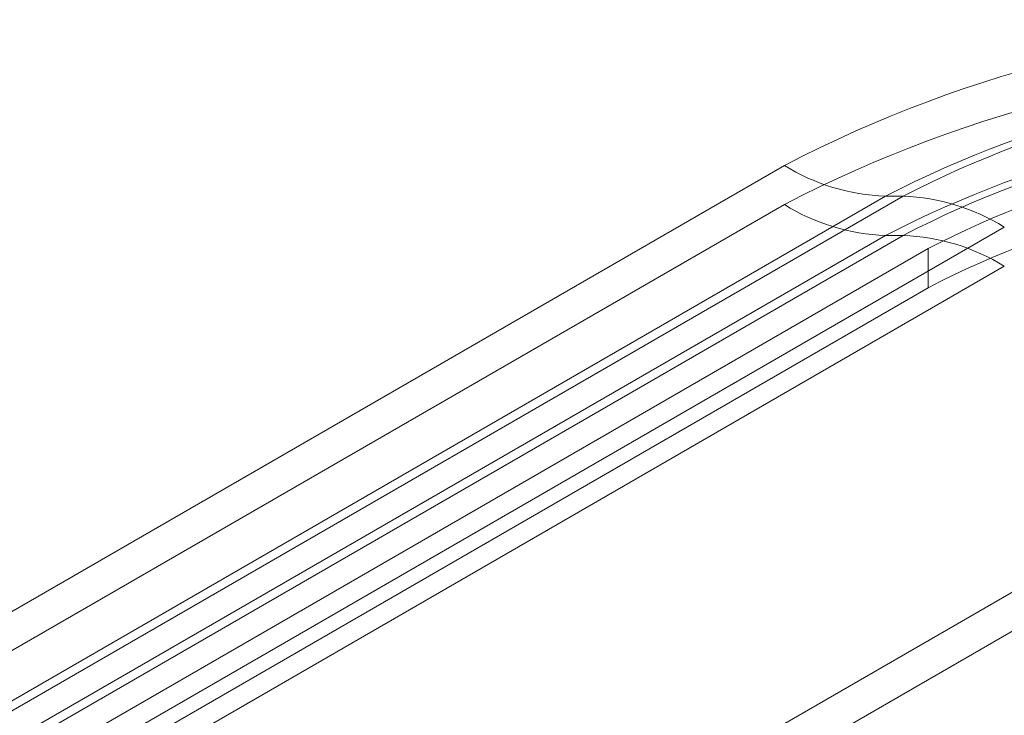
# Model space of a CAD drawing. Units: millimetres. Extents: x -4457 to 3506, y 73 to 3108.
# Drawn here: x -969 to -940, y 1986 to 2007 of the extents above; entities that cross this region are included whole.
import ezdxf

# ---------------------------------------------------------------- set-up
doc = ezdxf.new("R2010")
doc.units = ezdxf.units.MM
doc.header["$LTSCALE"] = 2

msp = doc.modelspace()

# ---------------------------------------------------------------- linework, layer by layer
at = {"color": 7, "linetype": 'Continuous', "lineweight": 18}
for p, q in [((-1005.962, 1967.925), (-946.3, 2002.367)), ((-946.3, 2001.219), (-1005.962, 1966.777)), ((-943.335, 2001.464), (-1002.997, 1967.021)), ((-1002.482, 1967.022), (-942.82, 2001.464)), ((-942.82, 2001.464), (-943.335, 2001.464)), ((-939.855, 2000.56), (-999.517, 1966.118)), ((-1002.997, 1965.873), (-943.335, 2000.315)), ((-942.82, 2000.315), (-1002.482, 1965.873)), ((-943.335, 2000.315), (-942.82, 2000.315)), ((-1000.419, 1966.256), (-942.083, 1999.933)), ((-942.083, 1999.933), (-942.083, 1998.785)), ((-999.517, 1964.97), (-939.855, 1999.412)), ((-1000.419, 1965.108), (-942.083, 1998.785)), ((-990.144, 1960.707), (-930.482, 1995.149)), ((-990.144, 1959.559), (-930.482, 1994.001))]:
    msp.add_line(p, q, dxfattribs=at)
for centre, radius, start, end in [((-928.825, 1968.732), 37.903, 62.546, 117.454), ((-928.825, 1967.584), 37.903, 62.546, 117.454), ((-928.825, 1973.459), 31.54, 62.6097, 117.3903), ((-928.825, 1974.453), 30.421, 62.6097, 117.3903), ((-928.825, 1972.311), 31.54, 62.6097, 117.3903), ((-928.825, 1973.305), 30.421, 62.6097, 117.3903), ((-929.488, 1975.688), 27.321, 62.548, 117.452), ((-943.114, 2007.507), 6.047, 238.2075, 267.9021), ((-929.488, 1974.54), 27.321, 62.548, 117.452), ((-943.114, 2006.359), 6.047, 238.2075, 267.9021), ((-943.041, 1995.42), 6.047, 58.2075, 87.9021), ((-943.041, 1994.272), 6.047, 58.2075, 87.9021)]:
    msp.add_arc(centre, radius, start, end, dxfattribs=at)

doc.saveas('drawing.dxf')
